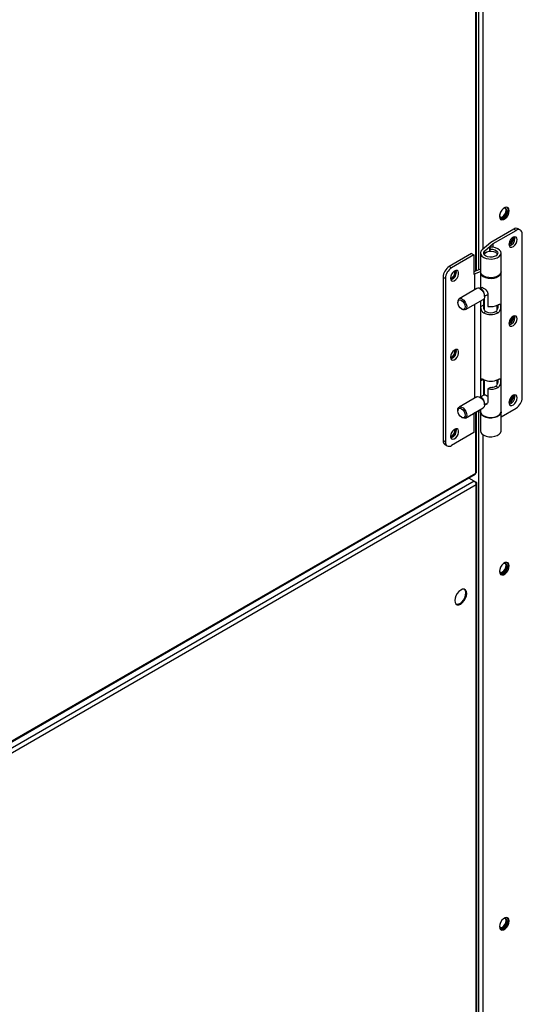
# Model space of a CAD drawing. Units: inches. Extents: x 0.1 to 10.9, y -0.1 to 8.5.
# Drawn here: x 3.1 to 3.3, y 6.8 to 7.2 of the extents above; entities that cross this region are included whole.
import ezdxf

# ---------------------------------------------------------------- set-up
doc = ezdxf.new("R2010")
doc.units = ezdxf.units.IN
doc.header["$MEASUREMENT"] = 0

msp = doc.modelspace()

# ---------------------------------------------------------------- linework, layer by layer
at = {"linetype": 'Continuous', "lineweight": 25}
for p, q in [((3.31950126914638, 7.118395981080046), (3.31950126914638, 7.359765854458741)), ((3.319884819790122, 7.118545526513464), (3.319884819790128, 7.359915399892161)), ((3.320675567354642, 7.360223710383067), (3.320675567354642, 7.118853837004372)), ((3.322527513686321, 7.350206066311025), (3.322527513686321, 7.127804672591768)), ((3.335925030423424, 7.136494637633925), (3.325982584118776, 7.130756402571994)), ((3.32707220044506, 7.130237622381311), (3.336919275053889, 7.135920814127732)), ((3.336919275053889, 7.135920814127732), (3.335925030423424, 7.136494637633925)), ((3.338793541193514, 7.136106268757979), (3.33779929656305, 7.136680092264173)), ((3.339570594068461, 7.063962456248934), (3.339570594068456, 7.134388987065272)), ((3.325982584118776, 7.130756402571994), (3.322293040875884, 7.127604358173396)), ((3.323458159794692, 7.127150081230991), (3.32707220044506, 7.130237622381311)), ((3.32707220044506, 7.128657458119223), (3.32707220044506, 7.130237622381311)), ((3.317697212198236, 7.125974540020385), (3.308086180770411, 7.120427579460522)), ((3.318691456828701, 7.125400716514192), (3.309080425400875, 7.119853755954328)), ((3.317697212198236, 7.125974540020385), (3.318691456828701, 7.125400716514192)), ((3.318691456828701, 7.125400716514192), (3.318691456828708, 7.117056703623998)), ((3.32153001568983, 7.126165814522452), (3.32153001568983, 7.118128003940153)), ((3.323458159794692, 7.126115470807274), (3.323458159794692, 7.127150081230991)), ((3.325554974559367, 7.128723714951794), (3.325778787286087, 7.127920145440448)), ((3.325554974559367, 7.127004453585241), (3.325554974559367, 7.128723714951794)), ((3.325778787286087, 7.127019059128952), (3.325778787286087, 7.127920145440448)), ((3.330435152547722, 7.118128003940153), (3.330435152547722, 7.126165814522452)), ((3.309080425400875, 7.119853755954328), (3.308086180770411, 7.120427579460522)), ((3.32153001568983, 7.119186984265896), (3.318691456828707, 7.118080237289731)), ((3.318691456828708, 7.117056703623998), (3.318927500009709, 7.117192934810555)), ((3.318927500009709, 7.117192934810555), (3.32153001568983, 7.118207649142833)), ((3.318927500009709, 7.117192934810555), (3.318927500009708, 7.110305315166115)), ((3.321530015689824, 7.117821801632246), (3.321530015689824, 7.110833274258663)), ((3.330435152547717, 7.057959250438359), (3.330435152547717, 7.117821801632246)), ((3.305434861755832, 7.115835360365032), (3.306429106386297, 7.115261536858839)), ((3.305434861755832, 7.115835360365032), (3.305434861755837, 7.045408829548696)), ((3.306429106386297, 7.115261536858839), (3.306429106386302, 7.044835006042503)), ((3.32005021586746, 7.110953285223195), (3.312361390725144, 7.10651571677527)), ((3.322006311923211, 7.110473761657103), (3.321410082991822, 7.110818239204558)), ((3.322401453482628, 7.111336220389198), (3.321456998964629, 7.110791133006925)), ((3.32333126510426, 7.107543655297702), (3.324701135268115, 7.108334269273747)), ((3.324701135268115, 7.108777399453449), (3.324701135268126, 7.10322748262282)), ((3.311798027390787, 7.105270687548064), (3.311798027390787, 7.104888138543932)), ((3.315079076627609, 7.101806874096896), (3.322767901769925, 7.106244442544821)), ((3.318927500009707, 7.1040279731411), (3.318927500009699, 7.063609463211798)), ((3.321530015689824, 7.105530002547876), (3.321530015689824, 7.064137422304353)), ((3.321718401376731, 7.103226565159479), (3.321718401376728, 7.105638728440945)), ((3.3229367436118, 7.103929725520267), (3.322936743611789, 7.106369805320707)), ((3.322942914121898, 7.106375627313715), (3.322942914121898, 7.10334592141324)), ((3.323170435637331, 7.106693369952927), (3.323170435637331, 7.101852228129341)), ((3.32333126510426, 7.107489471772028), (3.32333126510426, 7.108178059979395)), ((3.313387971207987, 7.102133296530786), (3.313719209503237, 7.101941920115514)), ((3.321718401376731, 7.103226565159479), (3.3229367436118, 7.103929725520267)), ((3.323828387419435, 7.10100047495457), (3.322834142788971, 7.100426651448378)), ((3.329131025448581, 7.100426651448378), (3.328136780818117, 7.10100047495457)), ((3.32879473260021, 7.101932648762005), (3.32879473260021, 7.103696156211179)), ((3.322834937718184, 7.07171972640925), (3.32171840137672, 7.071075322830272)), ((3.321718401376725, 7.064246148197419), (3.32171840137672, 7.071075322830272)), ((3.322936743611795, 7.06494930855821), (3.32293674361179, 7.07166283924899)), ((3.322942914121898, 7.071659505771264), (3.3229429141219, 7.064952869838437)), ((3.323170435637331, 7.071544913881978), (3.323170435637331, 7.065084182786697)), ((3.32879473260021, 7.069781406432817), (3.32879473260021, 7.071544913881978)), ((3.325919477503184, 7.068334624690559), (3.324701135268115, 7.067631464329772)), ((3.324701135268115, 7.067631464329772), (3.32470113526812, 7.062081547499138)), ((3.329131025448576, 7.068275409119173), (3.328136780818111, 7.068849232625366)), ((3.32005021586746, 7.064257433268884), (3.312361390725143, 7.05981986482096)), ((3.322006311923211, 7.063777909702793), (3.321410082991822, 7.064122387250248)), ((3.323291745672164, 7.065154196289805), (3.321456998964629, 7.064095281052615)), ((3.32333126510426, 7.060847803343392), (3.32459121267088, 7.061574976021166)), ((3.311798027390787, 7.058574835593753), (3.311798027390787, 7.058192286589621)), ((3.315079076627609, 7.055111022142587), (3.322767901769925, 7.059548590590511)), ((3.318927500009697, 7.057330383616659), (3.318691456828696, 7.057194152430101)), ((3.321530015689824, 7.058345097948938), (3.318927500009697, 7.057330383616659)), ((3.318927500009697, 7.057332121186785), (3.318927500009697, 7.057330383616659)), ((3.31950126914638, 7.031440050940954), (3.31950126914638, 7.057554094763091)), ((3.31988481979012, 7.031859358296275), (3.31988481979012, 7.057703640196507)), ((3.320675567354642, 7.058011950687415), (3.320675567354642, 6.668465011043375)), ((3.321530015689824, 7.058834150593565), (3.321530015689824, 7.057959250438359)), ((3.32153001568983, 7.057653048130472), (3.32153001568983, 7.049615237548174)), ((3.32333126510426, 7.060793619817717), (3.32333126510426, 7.061482208025086)), ((3.330435152547722, 7.055627957037405), (3.336919275053883, 7.059370237153447)), ((3.330435152547722, 7.049615237548174), (3.330435152547722, 7.057653048130472)), ((3.313387971207987, 7.055437444576476), (3.313719209503237, 7.055246068161202)), ((3.318691456828696, 7.057194152430101), (3.318691456828696, 7.048850139539905)), ((3.318691456828696, 7.048850139539905), (3.309080425400869, 7.04330317898004)), ((3.306429106386302, 7.044835006042503), (3.305434861755837, 7.045408829548696)), ((3.322527513686321, 7.047994306615379), (3.322527513686321, 6.668465011043375)), ((3.306211914630778, 7.043691547855985), (3.307206159261244, 7.043117724349791)), ((3.31880728013677, 7.027952238239163), (2.925915648439344, 6.801196722799113)), ((2.92670251988749, 6.8042950104833), (3.319329583587041, 7.030897831775931)), ((2.927073605761328, 6.804952312580721), (3.31950126914638, 7.031440050940954)), ((3.31880728013677, 7.027952238239163), (3.316516566588127, 7.029274312545515)), ((3.318808845169567, 7.027950822766825), (3.319639912583162, 7.027471176206471)), ((3.319639912583162, 7.0262945345728), (2.92693496232463, 6.799646761427278)), ((3.319639912583162, 7.027471176206471), (3.319363940816112, 7.027311900428532)), ((3.319639912583162, 6.668757662067405), (3.319639912583162, 7.0262945345728)), ((3.320023463226847, 6.669238183168104), (3.320023463226847, 7.026882855389637))]:
    msp.add_line(p, q, dxfattribs=at)
at = {"linetype": 'Continuous', "lineweight": 25, "flags": 128}
for points in [[(3.333925185054656, 7.14441264556647), (3.333798269111805, 7.145170670038556), (3.33343282921904, 7.145690767720148), (3.332872942820747, 7.145910207155023), (3.332186140479604, 7.145802520708751), (3.331455260694074, 7.145380696956036), (3.330768458352931, 7.144695614066913), (3.330208571954637, 7.143829903148556), (3.329843132061872, 7.142887981714249), (3.329716216119022, 7.141983459390253), (3.329843132061872, 7.141225434918166), (3.330208571954637, 7.140705337236573), (3.330768458352931, 7.140485897801699), (3.331455260694074, 7.14059358424797), (3.332186140479604, 7.141015408000685), (3.332872942820747, 7.141700490889808), (3.33343282921904, 7.142566201808165), (3.333798269111805, 7.143508123242473), (3.333925185054656, 7.14441264556647)], [(3.329855973294008, 7.142935112371364), (3.329817152255866, 7.14250820257944), (3.329938899955416, 7.141871589074648), (3.330285608070455, 7.141472426403429), (3.330804493433384, 7.141371483464063), (3.331416560451407, 7.141584127904014), (3.332028627469429, 7.142077986534926), (3.332547512832359, 7.142777873857085), (3.332894220947398, 7.143577238370185), (3.333015968646948, 7.144354384073365)], [(3.330102207282079, 7.141620313968249), (3.330400432415563, 7.141604685336978), (3.331012499433586, 7.14181732977693), (3.331624566451609, 7.142311188407843), (3.332143451814539, 7.143011075730001), (3.332490159929577, 7.143810440243102), (3.332611907629127, 7.144587585946281)], [(3.333092601796499, 7.14586848517839), (3.333394208093985, 7.145403871911474), (3.333521124036835, 7.144645847439386), (3.333394208093985, 7.143741325115388), (3.33302876820122, 7.142799403681083), (3.332468881802926, 7.141933692762724), (3.331782079461783, 7.141248609873601), (3.331051199676253, 7.140826786120888), (3.33036439733511, 7.140719099674616), (3.330144738359449, 7.140760821651195)], [(3.332611907629127, 7.144587585946281), (3.332490159929577, 7.145224199451075), (3.332327106691336, 7.145475329197255)], [(3.337361382499563, 7.1319656925799), (3.337242009138297, 7.132634309208787), (3.336900011088408, 7.133074833934463), (3.336381577081608, 7.133227771451694), (3.335756724503261, 7.133072466701321), (3.335109843156498, 7.132629894450457), (3.334528297951693, 7.131959826533957), (3.334090629791208, 7.13115275933692), (3.333855948185321, 7.130317691756417), (3.333855948185321, 7.129567404296468), (3.334090629791208, 7.129003227436024), (3.334528297951693, 7.128701356386298), (3.335109843156498, 7.128702560505282), (3.335756724503261, 7.129006677170036), (3.336381577081608, 7.129572633739815), (3.336900011088408, 7.130323994643797), (3.337242009138297, 7.131159284428465), (3.337361382499563, 7.1319656925799)], [(3.336367137869098, 7.132539516086092), (3.336247764507832, 7.13320813271498), (3.336243140559001, 7.133219103279567)], [(3.322293040875884, 7.127604358173396), (3.32174195863657, 7.126949215750965), (3.32153145526379, 7.126231155746314), (3.321678436989988, 7.12550784796865), (3.322171099219374, 7.124837383693449), (3.322969874594639, 7.124273610157128), (3.324010610784232, 7.123861805904749), (3.325209722771436, 7.12363504431808), (3.326470905847626, 7.123611537381293), (3.327692870166675, 7.123793173015383), (3.328777475672481, 7.124165363452902), (3.329637614056292, 7.124698216830518), (3.330204204717369, 7.125348937904905), (3.330431742857905, 7.126065265082369), (3.330301954126082, 7.126789667722869), (3.329825262290598, 7.127463966618824), (3.329039952072825, 7.128034006562547), (3.328009094372319, 7.128454005732769), (3.326815480831177, 7.128690232586361), (3.325554974559367, 7.128723714951794)], [(3.325778787286087, 7.127920145440448), (3.326791939015782, 7.127860900015595), (3.327714658586535, 7.127612256538906), (3.328443847193124, 7.127201996848098), (3.328898029947074, 7.126675960746827), (3.329026459361533, 7.126092924157121), (3.328814785552089, 7.125518031872377), (3.328286659601413, 7.125015518693249), (3.327501090937989, 7.124641532240335), (3.326545853998585, 7.124437859376823), (3.325527680871994, 7.124427257210669), (3.324560335735534, 7.124610910360362), (3.323751903570781, 7.124968298593201), (3.323192713436455, 7.125459489625346), (3.322945245674979, 7.126029600900755), (3.323037150757144, 7.126614931818294), (3.323458159794692, 7.127150081230991)], [(3.323174194897246, 7.125484201649352), (3.323266257273195, 7.12582037671382), (3.323679006941361, 7.126331233615923), (3.324369602014302, 7.126729807240534), (3.325254746534124, 7.126968023726207), (3.326227679008393, 7.127017150649066), (3.327171049421759, 7.12687126257718), (3.327971073379706, 7.126547955765096)], [(3.30863831795519, 7.115388314034986), (3.308757691316456, 7.114719697406098), (3.309099689366346, 7.114279172680422), (3.309618123373145, 7.114126235163191), (3.310242975951493, 7.114281539913563), (3.310889857298255, 7.114724112164428), (3.31147140250306, 7.115394180080927), (3.311909070663545, 7.116201247277965), (3.312143752269432, 7.117036314858467), (3.312143752269432, 7.117786602318416), (3.311909070663545, 7.118350779178862), (3.31147140250306, 7.118652650228587), (3.310889857298255, 7.118651446109602), (3.310242975951493, 7.118347329444849), (3.309618123373145, 7.11778137287507), (3.309099689366346, 7.117030011971087), (3.308757691316456, 7.116194722186419), (3.30863831795519, 7.115388314034986)], [(3.330435152547714, 7.118128003940153), (3.3304317428579, 7.118027454500062), (3.330204204717361, 7.117311127322597), (3.329637614056284, 7.116660406248212), (3.328777475672471, 7.116127552870595), (3.327692870166665, 7.115755362433076), (3.326470905847616, 7.115573726798986), (3.325209722771424, 7.115597233735775), (3.32401061078422, 7.115823995322445), (3.322969874594627, 7.116235799574824), (3.322171099219362, 7.116799573111146), (3.321678436989977, 7.117470037386346), (3.321530015689822, 7.118128003940153)], [(3.32153831154133, 7.117978597090912), (3.321608610104122, 7.117341099300897), (3.322017912403906, 7.116652210986866), (3.322745630796907, 7.116057256423406), (3.323733319776325, 7.11560401840853), (3.324901654724954, 7.115328898008552), (3.326156802741444, 7.115253991066258), (3.327397958675565, 7.115385313609619), (3.328525441128194, 7.11571231868438), (3.329448698199057, 7.116208743415363), (3.330093580013795, 7.116834718266127), (3.330408293949259, 7.117539969095263), (3.330426852976775, 7.11797863220394)], [(3.321409058818694, 7.110818830616271), (3.322103439820049, 7.11026816255706), (3.322704040819473, 7.109492046462148), (3.323129747323947, 7.108595301110763), (3.323323065311122, 7.107699036931646), (3.323257886115618, 7.10692429936856), (3.322943012548957, 7.106375721022365), (3.322767901769926, 7.106244442544809)], [(3.321753009954136, 7.110961974325718), (3.321753409948653, 7.110967326733016), (3.321864881952393, 7.111264684950696), (3.322088654142841, 7.111393390941782), (3.322462836372422, 7.111325001395797), (3.322931932787212, 7.111085398426353), (3.323421486393593, 7.110741585027359), (3.323910036242524, 7.110306703361076), (3.324357994448263, 7.109766352675464), (3.324530309809712, 7.109466790063236), (3.3246501188843, 7.109148600507481), (3.324701135268115, 7.108777399453449), (3.324701135268115, 7.108777399453449)], [(3.313388818799546, 7.102132807086613), (3.312780049283066, 7.102624005061832), (3.312263959406959, 7.103320121751926), (3.311919119176499, 7.104115179701143), (3.311798027390787, 7.104888138543932), (3.311919119176499, 7.105521322303367), (3.312263959406959, 7.1059183344919), (3.312780049283066, 7.106018733602751), (3.313388818799546, 7.105807234781414), (3.313997588316027, 7.105316036806195), (3.314513678192133, 7.104619920116101), (3.314858518422593, 7.103824862166884), (3.314979610208305, 7.103051903324096), (3.314858518422593, 7.10241871956466), (3.314513678192133, 7.102021707376127), (3.313997588316027, 7.101921308265276), (3.313388818799546, 7.102132807086613)], [(3.313720233676377, 7.106381262168338), (3.31441461467773, 7.105830594109127), (3.315015215677151, 7.10505447801422), (3.315440922181624, 7.104157732662839), (3.315634240168798, 7.103261468483725), (3.315569060973295, 7.10248673092064), (3.315254187406635, 7.101938152574449), (3.314732144888773, 7.10168982199058), (3.314073438154482, 7.101775277590432), (3.313719209503237, 7.101941920115514)], [(3.337361382499563, 7.097900685826343), (3.337242009138296, 7.09856930245523), (3.336900011088407, 7.099009827180907), (3.336381577081608, 7.099162764698137), (3.33575672450326, 7.099007459947765), (3.335109843156497, 7.0985648876969), (3.334528297951692, 7.0978948197804), (3.334090629791208, 7.097087752583363), (3.33385594818532, 7.09625268500286), (3.33385594818532, 7.095502397542911), (3.334090629791208, 7.094938220682466), (3.334528297951692, 7.09463634963274), (3.335109843156497, 7.094637553751725), (3.33575672450326, 7.094941670416478), (3.336381577081608, 7.095507626986258), (3.336900011088407, 7.09625898789024), (3.337242009138296, 7.097094277674908), (3.337361382499563, 7.097900685826343)], [(3.336367137869098, 7.098474509332536), (3.336247764507831, 7.099143125961422), (3.336243140559095, 7.099154096525789)], [(3.308638317955189, 7.081323307281425), (3.308757691316456, 7.080654690652538), (3.309099689366346, 7.080214165926862), (3.309618123373144, 7.08006122840963), (3.310242975951492, 7.080216533160003), (3.310889857298255, 7.080659105410867), (3.311471402503059, 7.081329173327368), (3.311909070663543, 7.082136240524405), (3.312143752269431, 7.082971308104907), (3.312143752269431, 7.083721595564856), (3.311909070663543, 7.084285772425302), (3.311471402503059, 7.084587643475027), (3.310889857298255, 7.084586439356043), (3.310242975951492, 7.084282322691289), (3.309618123373144, 7.08371636612151), (3.309099689366346, 7.082965005217527), (3.308757691316456, 7.082129715432859), (3.308638317955189, 7.081323307281425)], [(3.32005021586745, 7.064257433268891), (3.320397147606272, 7.064374485375199), (3.321055854340564, 7.064289029775344), (3.3217622632968, 7.063881329244054), (3.322420970031093, 7.063206445997224), (3.322943012548957, 7.062355526756997), (3.323257886115618, 7.061443492881872), (3.323323065311122, 7.060593519600438), (3.323129747323947, 7.059920400514217), (3.322767901769926, 7.059548590590499)], [(3.337361382499568, 7.063835679072789), (3.337242009138302, 7.064504295701676), (3.336900011088413, 7.064944820427352), (3.336381577081613, 7.065097757944583), (3.335756724503266, 7.06494245319421), (3.335109843156503, 7.064499880943347), (3.334528297951698, 7.063829813026846), (3.334090629791214, 7.06302274582981), (3.333855948185326, 7.062187678249308), (3.333855948185326, 7.061437390789357), (3.334090629791214, 7.060873213928913), (3.334528297951698, 7.060571342879188), (3.335109843156503, 7.060572546998172), (3.335756724503266, 7.060876663662925), (3.336381577081613, 7.061442620232705), (3.336900011088413, 7.062193981136686), (3.337242009138302, 7.063029270921355), (3.337361382499568, 7.063835679072789)], [(3.336367137869104, 7.064409502578982), (3.336247764507837, 7.065078119207869), (3.336243140559029, 7.065089089772404)], [(3.311798027390787, 7.058574835593753), (3.311871406379445, 7.059140007997208), (3.312186279946101, 7.059688586343396), (3.31270832246396, 7.059936916927264), (3.313367029198249, 7.059851461327409), (3.314073438154482, 7.05944376079612), (3.314732144888773, 7.058768877549294), (3.315254187406635, 7.05791795830907), (3.315569060973295, 7.057005924433948), (3.315634240168798, 7.056155951152517), (3.315440922181624, 7.055482832066301), (3.315015215677151, 7.055077475637771), (3.31441461467773, 7.05499462749876), (3.313720233676377, 7.055245476749518), (3.313720233676377, 7.055245476749518)], [(3.313388818799546, 7.059111382827104), (3.313997588316027, 7.058620184851885), (3.314513678192133, 7.05792406816179), (3.314858518422593, 7.057129010212574), (3.314979610208305, 7.056356051369786), (3.314858518422593, 7.05572286761035), (3.314513678192133, 7.055325855421817), (3.313997588316027, 7.055225456310965), (3.313388818799546, 7.055436955132303), (3.312780049283066, 7.055928153107522), (3.312263959406959, 7.056624269797616), (3.311919119176499, 7.057419327746832), (3.311798027390787, 7.058192286589621), (3.311919119176499, 7.058825470349055), (3.312263959406959, 7.05922248253759), (3.312780049283066, 7.05932288164844), (3.313388818799546, 7.059111382827104)], [(3.321530015689824, 7.057959250438359), (3.32160861010411, 7.057478548106999), (3.322017912403895, 7.056789659792967), (3.322745630796894, 7.056194705229506), (3.323733319776313, 7.055741467214633), (3.324901654724942, 7.055466346814653), (3.326156802741432, 7.05539143987236), (3.327397958675553, 7.055522762415722), (3.328525441128182, 7.05584976749048), (3.329448698199045, 7.056346192221464), (3.330093580013783, 7.056972167072227), (3.330408293949247, 7.057677417901363), (3.330435152547717, 7.057959250438361)], [(3.3304272433624, 7.057806149229481), (3.3304317428579, 7.05755249869038), (3.330204204717362, 7.056836171512916), (3.329637614056286, 7.056185450438528), (3.328777475672475, 7.055652597060912), (3.327692870166669, 7.055280406623393), (3.326470905847621, 7.055098770989302), (3.325209722771429, 7.055122277926091), (3.324010610784226, 7.05534903951276), (3.322969874594633, 7.055760843765139), (3.322171099219368, 7.05632461730146), (3.321678436989981, 7.056995081576661), (3.321531455263784, 7.057718389354325), (3.321537924875194, 7.057806149230005)], [(3.308638317955195, 7.047258300527875), (3.308757691316461, 7.046589683898988), (3.309099689366351, 7.046149159173312), (3.30961812337315, 7.04599622165608), (3.310242975951498, 7.046151526406452), (3.310889857298261, 7.046594098657317), (3.311471402503066, 7.047264166573817), (3.31190907066355, 7.048071233770854), (3.312143752269438, 7.048906301351356), (3.312143752269438, 7.049656588811305), (3.31190907066355, 7.050220765671751), (3.311471402503066, 7.050522636721476), (3.310889857298261, 7.050521432602492), (3.310242975951498, 7.050217315937738), (3.30961812337315, 7.049651359367959), (3.309099689366351, 7.048899998463978), (3.308757691316461, 7.048064708679308), (3.308638317955195, 7.047258300527875)], [(3.321530015689824, 7.049615237548168), (3.321678436989981, 7.048957270994363), (3.322171099219368, 7.04828680671916), (3.322969874594633, 7.04772303318284), (3.324010610784225, 7.047311228930459), (3.325209722771429, 7.04708446734379), (3.32647090584762, 7.047060960407002), (3.327692870166669, 7.047242596041094), (3.328777475672475, 7.047614786478611), (3.329637614056286, 7.048147639856228), (3.330204204717362, 7.048798360930614), (3.330431742857899, 7.049514688108078), (3.330435152547717, 7.049615237548168)], [(3.333925185054656, 6.991446308250713), (3.333798269111805, 6.992204332722801), (3.33343282921904, 6.992724430404393), (3.332872942820747, 6.992943869839266), (3.332186140479604, 6.992836183392995), (3.331455260694074, 6.992414359640281), (3.330768458352931, 6.991729276751157), (3.330208571954637, 6.990863565832799), (3.329843132061872, 6.989921644398494), (3.329716216119022, 6.989017122074496), (3.329843132061872, 6.98825909760241), (3.330208571954637, 6.987738999920817), (3.330768458352931, 6.987519560485943), (3.331455260694074, 6.987627246932215), (3.332186140479604, 6.988049070684928), (3.332872942820747, 6.988734153574051), (3.33343282921904, 6.98959986449241), (3.333798269111805, 6.990541785926715), (3.333925185054656, 6.991446308250713)], [(3.329820402713348, 6.989426035084728), (3.329938899955416, 6.988905249970058), (3.330285608070455, 6.988506087298841), (3.330804493433384, 6.988405144359473), (3.331416560451407, 6.988617788799425), (3.332028627469429, 6.989111647430336), (3.332547512832359, 6.989811534752496), (3.332894220947398, 6.990610899265596), (3.333015968646948, 6.991388044968776)], [(3.330116668948464, 6.988650895340035), (3.330400432415563, 6.988638346232389), (3.331012499433586, 6.98885099067234), (3.331624566451609, 6.989344849303254), (3.332143451814539, 6.990044736625413), (3.332490159929577, 6.990844101138514), (3.332611907629127, 6.991621246841693)], [(3.33309260179655, 6.992902147862587), (3.333394208093985, 6.992437534595717), (3.333521124036835, 6.991679510123631), (3.333394208093985, 6.990774987799633), (3.33302876820122, 6.989833066365327), (3.332468881802926, 6.988967355446968), (3.331782079461783, 6.988282272557846), (3.331051199676253, 6.987860448805132), (3.33036439733511, 6.98775276235886), (3.330144738359513, 6.98779448433542)], [(3.333015968646948, 6.991388044968776), (3.332894220947398, 6.99202465847357), (3.332547512832359, 6.992423821144786), (3.332028627469429, 6.992524764084153), (3.331416560451407, 6.992312119644203), (3.331365576099219, 6.992281755539182)], [(3.332611907629127, 6.991621246841693), (3.332490159929577, 6.992257860346485), (3.332329249174258, 6.992506647000573)], [(3.315675317394084, 6.979534888348778), (3.315547596400524, 6.980392489039843), (3.315176935640579, 6.981018714685812), (3.314599617971978, 6.981352265957288), (3.313872155270533, 6.981360492531828), (3.313065756653991, 6.981042589135), (3.312259358037448, 6.980429674366248), (3.311531895336002, 6.979581744593566), (3.310954577667401, 6.978581801090978), (3.310583916907456, 6.977527725295532), (3.310456195913897, 6.976522697490267), (3.310583916907456, 6.975665096799202), (3.310954577667401, 6.975038871153232), (3.311531895336002, 6.974705319881757), (3.312259358037448, 6.974697093307217), (3.313065756653991, 6.975014996704044), (3.313872155270533, 6.975627911472797), (3.314599617971978, 6.976475841245479), (3.315176935640579, 6.977475784748067), (3.315547596400524, 6.978529860543512), (3.315675317394084, 6.979534888348778)], [(3.311030064071838, 6.974968269440819), (3.311127834318181, 6.974938521754674), (3.311855297019627, 6.974930295180133), (3.312661695636169, 6.975248198576962), (3.313468094252712, 6.975861113345714), (3.314195556954158, 6.976709043118396), (3.314772874622759, 6.977708986620984), (3.315143535382703, 6.978763062416429), (3.315271256376263, 6.979768090221694)], [(3.333925185054656, 6.838479970934958), (3.333798269111805, 6.839237995407045), (3.33343282921904, 6.839758093088637), (3.332872942820747, 6.83997753252351), (3.332186140479604, 6.839869846077239), (3.331455260694074, 6.839448022324525), (3.330768458352931, 6.838762939435401), (3.330208571954637, 6.837897228517043), (3.329843132061872, 6.836955307082738), (3.329716216119022, 6.83605078475874), (3.329843132061872, 6.835292760286654), (3.330208571954637, 6.834772662605061), (3.330768458352931, 6.834553223170187), (3.331455260694074, 6.834660909616459), (3.332186140479604, 6.835082733369172), (3.332872942820747, 6.835767816258295), (3.33343282921904, 6.836633527176654), (3.333798269111805, 6.83757544861096), (3.333925185054656, 6.838479970934958)], [(3.329820402713348, 6.836459695980138), (3.329938899955416, 6.835938910865468), (3.330285608070455, 6.835539748194251), (3.330804493433384, 6.835438805254883), (3.331416560451407, 6.835651449694835), (3.332028627469429, 6.836145308325748), (3.332547512832359, 6.836845195647906), (3.332894220947398, 6.837644560161007), (3.333015968646948, 6.838421705864186)], [(3.330116668948464, 6.835684556235446), (3.330400432415563, 6.8356720071278), (3.331012499433586, 6.835884651567751), (3.331624566451609, 6.836378510198664), (3.332143451814539, 6.837078397520823), (3.332490159929577, 6.837877762033924), (3.332611907629127, 6.838654907737103)], [(3.333092601796383, 6.839935810546989), (3.333394208093985, 6.839471197279961), (3.333521124036835, 6.838713172807875), (3.333394208093985, 6.837808650483877), (3.33302876820122, 6.836866729049571), (3.332468881802927, 6.836001018131213), (3.331782079461783, 6.83531593524209), (3.331051199676253, 6.834894111489375), (3.33036439733511, 6.834786425043103), (3.330144738359295, 6.834828147019728)], [(3.333015968646948, 6.838421705864186), (3.332894220947398, 6.83905831936898), (3.332547512832359, 6.839457482040197), (3.332028627469429, 6.839558424979565), (3.331416560451407, 6.839345780539613), (3.331365576099219, 6.839315416434592)], [(3.332611907629127, 6.838654907737103), (3.332490159929577, 6.839291521241896), (3.332329249174258, 6.839540307895985)]]:
    msp.add_lwpolyline(points, dxfattribs=at)
at = {"linetype": 'Continuous', "lineweight": 25}
for centre, radius, start, end in [((3.33193344185269, 7.144383230818728), 0.001082911074376402, 358.4735659909553, 143.2761906046852), ((3.337023042852692, 7.134961464665041), 0.001885802388200704, 65.69270082884067, 125.6091008195484), ((3.337954031782844, 7.134651399851232), 0.001637722227210735, 350.7797338915729, 129.1850265521055), ((3.332688007395835, 7.132622404994526), 0.003097589075723293, 291.6960923578283, 8.321290934476036), ((3.331895908451127, 7.133079560762876), 0.003501256296748643, 303.6791957357535, 356.3382402917705), ((3.333037379256617, 7.132449159103479), 0.003330984359269745, 285.8984399738389, 1.554408040978057), ((3.327438239209218, 7.125289417715414), 0.001366685873102269, 8.19381897365546, 67.05339133763636), ((3.311190599646664, 7.115573762884839), 0.005761679608378673, 122.6022927228822, 177.3977057121584), ((3.312184844277126, 7.114999939378648), 0.005761679608375981, 122.6022927228731, 177.3977057121749), ((3.307500475457648, 7.118085530749576), 0.003097585425338297, 291.6960574874283, 8.321568757031981), ((3.308147621568806, 7.11771203336625), 0.002847260120393003, 281.0363682682497, 18.9812764891543), ((3.307910105397318, 7.117849114798108), 0.003253966530025369, 285.182758981936, 14.83486783805258), ((3.320623122134165, 7.10980957981216), 0.001279173036647164, 52.0909388480103, 116.6072595037237), ((3.320453396158773, 7.108047261239329), 0.002880839804200287, 2.602294287911204, 57.39770727697404), ((3.312994932256407, 7.105417844197287), 0.001205917218035893, 53.02603379169196, 187.0092057634998), ((3.325982584118776, 7.106504775164714), 0.006845164038817092, 242.6160422193049, 297.3839577807), ((3.325982584118776, 7.105159191181541), 0.004683533289721126, 242.616042219326, 297.3839577806804), ((3.325982173253311, 7.109974083312038), 0.006867144907401216, 259.2487227144234, 297.2928572783953), ((3.332688005856733, 7.09855739912626), 0.003097590675783461, 291.6961612898399, 8.321222825382018), ((3.33189590617114, 7.09901455532083), 0.003501258872165757, 303.6793054622594, 356.3381320596257), ((3.333037379256475, 7.098384152349988), 0.003330984359409131, 285.8984399799224, 1.554408039782049), ((3.307500470513109, 7.084020526838698), 0.003097590565070686, 291.6962791079208, 8.321350173113407), ((3.308147662622758, 7.083647003089013), 0.00284721839670036, 281.0345607384012, 18.9830576519241), ((3.307910105397411, 7.083784108044495), 0.003253966529929311, 285.182758978271, 14.83486784170457), ((3.32598258411877, 7.077798308799359), 0.006845164038822612, 242.6160422193287, 297.3839577806761), ((3.3259821732533, 7.074378065018996), 0.006867144907407327, 259.2487227144294, 297.2928572783647), ((3.326061418175148, 7.072757219023196), 0.004424871499313097, 268.1617552455928, 297.970839398883), ((3.320453199350011, 7.061351342235071), 0.002881039454856456, 2.603448641854835, 57.37892453668101), ((3.332688011285375, 7.064492389251662), 0.003097585032816965, 291.6959179784386, 8.321462818952526), ((3.331895906294066, 7.064949548496737), 0.003501258733397716, 303.6792995198018, 356.3381378613904), ((3.333037379256582, 7.064319145596389), 0.0033309843593105, 285.8984399753883, 1.554408040622808), ((3.333814856177628, 7.064224053729128), 0.005761679608379876, 302.6022927229026, 357.3977057121422), ((3.307500465840857, 7.049955522773036), 0.003097595422560696, 291.6964883166418, 8.321143350559408), ((3.308147642859239, 7.049582007666688), 0.00284723848563285, 281.0354304904532, 18.98219953301813), ((3.307910105397569, 7.049719101290854), 0.003253966529772627, 285.182758972211, 14.83486784785213), ((3.307219010305746, 7.045181693818479), 0.001798548494781778, 172.744837280068, 235.9477197971293), ((3.308045668671913, 7.044572593256538), 0.001637722227210368, 170.7797338913831, 309.1850265521576), ((3.313397728643332, 6.979959561099888), 0.001883286293492779, 354.1647422051063, 46.36181897255899)]:
    msp.add_arc(centre, radius, start, end, dxfattribs=at)
for centre, major_axis, ratio, start_param, end_param in [((3.318575295980596, 7.031974471899754), (0.001307490090040719, -0.0001506268163620206), 0.4843354329770928, 5.553526255612613, 6.338924419066812), ((3.318575295980548, 7.031974471899689), (-0.0007840848077953488, 0.001057089202956441), 0.4846841143710135, 3.085788510611264, 3.87145307968346)]:
    msp.add_ellipse(centre, major_axis=major_axis, ratio=ratio, start_param=start_param, end_param=end_param, dxfattribs=at)
for points, knots in [([(3.329131025448587, 7.103871427412223), (3.329281916914796, 7.10394969679087), (3.329583376892094, 7.104106068027114), (3.329906946951021, 7.104147048270992), (3.330125170064361, 7.104019516367038), (3.330235041605645, 7.103679098782156), (3.330257215811403, 7.103145239010444), (3.330209571858024, 7.102518236845424), (3.330085848801248, 7.101853146395136), (3.329847528336302, 7.101191431958103), (3.329509738736787, 7.100688203840702), (3.32923479254674, 7.100498316567117), (3.329131025448581, 7.100426651448378)], [0, 0, 0, 0, 0.09961776382248373, 0.1990223143501087, 0.3040211720729726, 0.4160266914146684, 0.5215485874528445, 0.6161128849186075, 0.712955320688639, 0.8206648714848725, 0.9323173531496581, 1, 1, 1, 1]), ([(3.322834142788971, 7.100426651448378), (3.322683268422602, 7.100538972608843), (3.322381842608381, 7.100763374527225), (3.322058011951509, 7.101331059541027), (3.321840856379743, 7.102001768490495), (3.321734378963058, 7.102682814479593), (3.3217231951035, 7.103063424611459), (3.321718401376731, 7.103226565159479)], [0, 0, 0, 0, 0.199215371862232, 0.398004360274511, 0.6079808311739875, 0.8319692076451906, 1, 1, 1, 1]), ([(3.323828387419435, 7.10100047495457), (3.323688978434007, 7.101106719494578), (3.323410656259965, 7.101318830724455), (3.323143023456399, 7.101858609652278), (3.322983134357895, 7.102523596405173), (3.322939603661158, 7.103214798747584), (3.322936938384253, 7.103696564716278), (3.32293677645037, 7.103890414688435), (3.3229367436118, 7.103929725520267)], [0, 0, 0, 0, 0.1830505793724541, 0.3654501541193526, 0.5640657703436119, 0.796475171893742, 0.9587272043309251, 1, 1, 1, 1]), ([(3.329027606983566, 7.10382629671355), (3.329027617499696, 7.103741846317103), (3.329027646243991, 7.103511013596447), (3.329015652116074, 7.102964488794433), (3.328942070324479, 7.102260117840068), (3.328716422551415, 7.101587607455226), (3.328410967735195, 7.101181646995792), (3.328202767205954, 7.101044076190926), (3.328136780818117, 7.10100047495457)], [0, 0, 0, 0, 0.09066668318984572, 0.2478240249194079, 0.4858763985369821, 0.7262871650892113, 0.913250358457894, 1, 1, 1, 1]), ([(3.32171840137672, 7.071075322830272), (3.321724907780209, 7.07124338493732), (3.321737901404053, 7.071579013646), (3.321852751260492, 7.071875677600978), (3.322071625595022, 7.072002586553872), (3.32240586934156, 7.071945830830016), (3.322705302151649, 7.07178806774543), (3.322834142788966, 7.071720185083016)], [0, 0, 0, 0, 0.1978007090627029, 0.3950182329903238, 0.6067764867951487, 0.8308028835115975, 0.9999999999999999, 0.9999999999999999, 0.9999999999999999, 0.9999999999999999]), ([(3.329027619815393, 7.071679267684551), (3.329027633229253, 7.071593468800272), (3.329027669522961, 7.07136132386227), (3.329015658767811, 7.070813298330769), (3.328942068199503, 7.070108858941849), (3.32871642299389, 7.069436368576175), (3.328410967695234, 7.069030404355046), (3.328202767196333, 7.068892833786746), (3.328136780818111, 7.068849232625366)], [0, 0, 0, 0, 0.09200196513041008, 0.2489285340987224, 0.4866313471876997, 0.7266890901022881, 0.9133777432436119, 1, 1, 1, 1]), ([(3.329131025448576, 7.071720185083016), (3.329281916914784, 7.071798454461662), (3.329583376892084, 7.071954825697907), (3.329906946951009, 7.071995805941784), (3.330125170064351, 7.071868274037832), (3.330235041605631, 7.071527856452948), (3.3302572158114, 7.070993996681242), (3.330209571858018, 7.07036699451622), (3.330085848801243, 7.069701904065933), (3.329847528336296, 7.069040189628899), (3.329509738736782, 7.068536961511497), (3.329234792546734, 7.068347074237914), (3.329131025448576, 7.068275409119173)], [0, 0, 0, 0, 0.09961776382245985, 0.1990223143500749, 0.3040211720728171, 0.4160266914145519, 0.521548587452893, 0.6161128849185378, 0.7129553206887304, 0.8206648714848518, 0.932317353149679, 1, 1, 1, 1]), ([(3.32329247417843, 7.065152934983685), (3.323297961688103, 7.065156433334974), (3.32331470856279, 7.065167109662513), (3.323351816613251, 7.065174942453962), (3.323405260248205, 7.065176066589836), (3.323471933991317, 7.065165049875017), (3.323550848764507, 7.065142132998756), (3.323637716503704, 7.065108669598192), (3.323730139005205, 7.065066988749685), (3.323825968325518, 7.06501913580241), (3.323931254893241, 7.064962289714415), (3.324069249165574, 7.064882859499407), (3.324245791589735, 7.064774241611629), (3.324458861944046, 7.064631609029105), (3.324613656595697, 7.0645238264248), (3.324692778438153, 7.064462444951121), (3.324701135268117, 7.064455961854639)], [0, 0, 0, 0, 0.032067622586738, 0.09786451213193847, 0.1703997184255464, 0.2435200624347319, 0.3186787066802199, 0.3946396833066234, 0.4580858847588748, 0.5227408976046327, 0.5880352096077531, 0.6546665832781535, 0.764293715199196, 0.8762808326350502, 0.9869328113079374, 1, 1, 1, 1]), ([(3.32470113526812, 7.062081547499138), (3.324678473095294, 7.061903803423471), (3.324633215565593, 7.061548839323357), (3.324299005499554, 7.061131050077528), (3.323849442802983, 7.060849367975525), (3.323498921446323, 7.060854208666527), (3.32333126510426, 7.060856523996339)], [0, 0, 0, 0, 0.2469659337454092, 0.4932037262107194, 0.7575964835822211, 1, 1, 1, 1]), ([(3.324502966904806, 7.061451687918801), (3.324456186726712, 7.061435609578867), (3.324379597218205, 7.061409285776707), (3.324305872663071, 7.061434700608277), (3.324277178398459, 7.061444592290917)], [0, 0, 0, 0, 0.610790942593686, 1, 1, 1, 1])]:
    msp.add_open_spline(points, degree=3, knots=knots, dxfattribs=at)
for points in [[(3.31880728013677, 7.027952238239163), (3.318920838529779, 7.027861645096597), (3.319147955315795, 7.027680458811465), (3.319430695877788, 7.027243040300619), (3.3196214912639, 7.026752499510673), (3.319633772143408, 7.026447189552091), (3.319639912583162, 7.0262945345728)], [(3.319639912583162, 7.0262945345728), (3.319747330536417, 7.026381580012605), (3.319962166442925, 7.026555670892212), (3.320054111618807, 7.026882855389637), (3.319962166442925, 7.02721003988706), (3.319747330536417, 7.027384130766667), (3.319639912583162, 7.027471176206471)]]:
    msp.add_open_spline(points, degree=3, dxfattribs=at)

doc.saveas('drawing.dxf')
